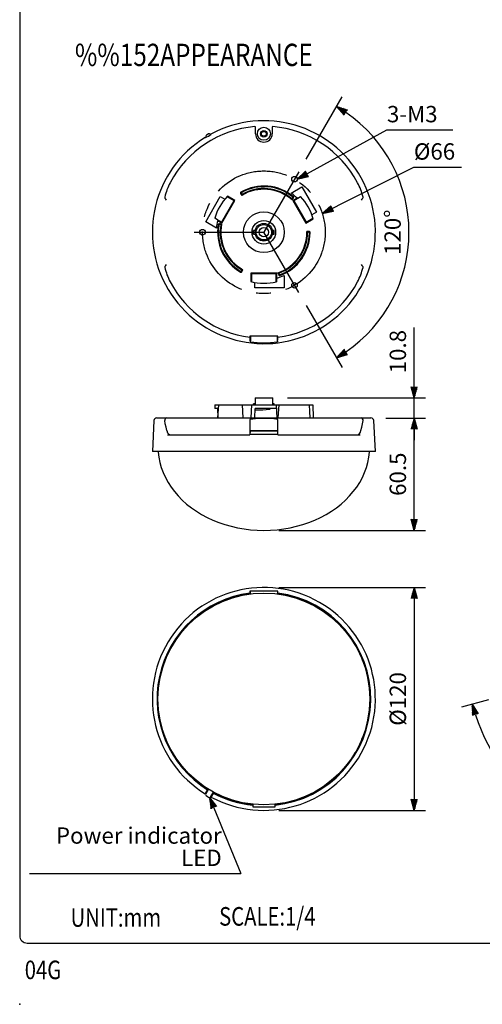
# Model space of a CAD drawing. Extents: x 0 to 720, y 0 to 1100.
# Drawn here: x 0 to 249, y 0 to 530 of the extents above; entities that cross this region are included whole.
import ezdxf
from ezdxf.enums import TextEntityAlignment as Align

# ---------------------------------------------------------------- set-up
doc = ezdxf.new("R2010")
doc.units = 0
doc.header["$LTSCALE"] = 32
doc.linetypes.add('CENTER', pattern=[2, 1.25, -0.25, 0.25, -0.25])
doc.layers.get('0').update_dxf_attribs({"linetype": 'CONTINUOUS'})
doc.layers.get('DEFPOINTS').update_dxf_attribs({"linetype": 'CONTINUOUS'})
for name, color, linetype in [('1', 3, 'CONTINUOUS'), ('CENTER', 1, 'CENTER'), ('GAWA', 2, 'CONTINUOUS'), ('SCALE', 4, 'CONTINUOUS')]:
    doc.layers.add(name, color=color, linetype=linetype)
doc.styles.get("Standard").update_dxf_attribs({"font": 'SIMPLEX'})
doc.styles.add('UT7', font='TOAFONT', dxfattribs={"width": 0.8})
doc.dimstyles.get("Standard").update_dxf_attribs({"dimtxt": 0.18, "dimasz": 0.18, "dimexe": 0.18, "dimexo": 0.0625, "dimgap": 0.09, "dimtad": 0, "dimtih": 1, "dimtoh": 1, "dimdec": 3, "dimzin": 0, "dimtxsty": 'STANDARD', "dimcen": 0.09, "dimazin": 3, "dimtfac": 1, "dimtdec": 3, "dimtofl": 0, "dimtmove": 0, "dimatfit": 3, "dimtolj": 1, "dimtzin": 0})

# ---------------------------------------------------------------- blocks, each defined once
blk = doc.blocks.new('YAZ1', base_point=(184, 133))
for p, q in [((184, 133), (183, 133.268)), ((184, 133), (183, 132.732)), ((183, 133), (184, 133))]:
    blk.add_line(p, q)
blk = doc.blocks.new('YAZ3')
for p, q in [((-0.999, 0.247), (-0.922, 0.247)), ((-0.999, 0.197), (-0.735, 0.197)), ((-0.999, 0.147), (-0.549, 0.147)), ((-0.999, 0.097), (-0.362, 0.097)), ((-0.999, 0.047), (-0.176, 0.047)), ((-0.999, -0.053), (-0.198, -0.053)), ((-0.999, -0.103), (-0.384, -0.103)), ((-0.999, -0.153), (-0.571, -0.153)), ((-0.999, -0.203), (-0.757, -0.203)), ((-0.999, -0.253), (-0.944, -0.253))]:
    blk.add_line(p, q)
blk.add_solid([(0, 0), (-1, 0.268), (-1, -0.268)])
blk.add_blockref('YAZ1', (0, 0))
blk = doc.blocks.new('*D35')
at = {"layer": 'DEFPOINTS', "color": 0}
for p in [(189.02, 315.61), (212.29, 315.61), (131.39, 255.11)]:
    blk.add_point(p, dxfattribs=at)
at = {"layer": 'SCALE', "color": 0}
for p, q in [((197.02, 315.61), (218.29, 315.61)), ((212.29, 261.11), (212.29, 309.61)), ((139.39, 255.11), (218.29, 255.11))]:
    blk.add_line(p, q, dxfattribs=at)
at = {"layer": 'SCALE', "color": 0, "xscale": 6, "yscale": 6, "zscale": 6}
for p, rotation in [((212.29, 315.61), 90), ((212.29, 255.11), 270)]:
    blk.add_blockref('YAZ3', p, dxfattribs=dict(at, rotation=rotation))
at = {"layer": 'SCALE', "color": 0, "insert": (203.49, 285.36), "char_height": 8.8, "attachment_point": 5, "rotation": 90}
blk.add_mtext('\\A1;60.5', dxfattribs=at)
blk = doc.blocks.new('*D31')
at = {"layer": 'DEFPOINTS', "color": 0}
for p in [(150.14, 448.09), (131.39, 415.61), (131.39, 415.61), (204.77, 388.91), (150.14, 383.14)]:
    blk.add_point(p, dxfattribs=at)
at = {"layer": 'SCALE', "color": 0}
for p, q in [((154.14, 455.02), (173.44, 488.44)), ((154.14, 376.21), (173.44, 342.79))]:
    blk.add_line(p, q, dxfattribs=at)
blk.add_arc((131.39, 415.61), 78.09, 304.4035, 55.5965, dxfattribs=at)
at = {"layer": 'SCALE', "color": 0, "xscale": 6, "yscale": 6, "zscale": 6}
for p, rotation in [((170.44, 483.24), 147.7982651621076), ((170.44, 347.99), 212.2017348378924)]:
    blk.add_blockref('YAZ3', p, dxfattribs=dict(at, rotation=rotation))
at = {"layer": 'SCALE', "color": 0, "insert": (200.68, 415.61), "char_height": 8.8, "attachment_point": 5, "rotation": 90}
blk.add_mtext('\\A1;120%%D', dxfattribs=at)
blk = doc.blocks.new('*D29')
at = {"layer": 'DEFPOINTS', "color": 0}
for p in [(131.39, 224.38), (131.39, 104.38), (212.29, 104.38)]:
    blk.add_point(p, dxfattribs=at)
at = {"layer": 'SCALE', "color": 0}
for p, q in [((139.39, 224.38), (218.29, 224.38)), ((212.29, 218.38), (212.29, 110.38)), ((139.39, 104.38), (218.29, 104.38))]:
    blk.add_line(p, q, dxfattribs=at)
at = {"layer": 'SCALE', "color": 0, "xscale": 6, "yscale": 6, "zscale": 6}
for p, rotation in [((212.29, 224.38), 90), ((212.29, 104.38), 270)]:
    blk.add_blockref('YAZ3', p, dxfattribs=dict(at, rotation=rotation))
at = {"layer": 'SCALE', "color": 0, "insert": (203.49, 164.38), "char_height": 8.8, "attachment_point": 5, "rotation": 90}
blk.add_mtext('\\A1;%%C120', dxfattribs=at)
blk = doc.blocks.new('*D36')
at = {"layer": 'DEFPOINTS', "color": 0}
for p in [(136.14, 326.41), (212.29, 326.41), (189.02, 315.61)]:
    blk.add_point(p, dxfattribs=at)
at = {"layer": 'SCALE', "color": 0}
for p, q in [((212.29, 332.41), (212.29, 364.28)), ((144.14, 326.41), (218.29, 326.41)), ((212.29, 315.61), (212.29, 326.41)), ((197.02, 315.61), (218.29, 315.61)), ((212.29, 309.61), (212.29, 303.61))]:
    blk.add_line(p, q, dxfattribs=at)
at = {"layer": 'SCALE', "color": 0, "xscale": 6, "yscale": 6, "zscale": 6}
for p, rotation in [((212.29, 326.41), 270), ((212.29, 315.61), 90)]:
    blk.add_blockref('YAZ3', p, dxfattribs=dict(at, rotation=rotation))
at = {"layer": 'SCALE', "color": 0, "insert": (203.49, 351.34), "char_height": 8.8, "attachment_point": 5, "rotation": 90}
blk.add_mtext('\\A1;10.8', dxfattribs=at)
blk = doc.blocks.new('*D32')
at = {"layer": 'DEFPOINTS', "color": 0}
for p in [(346.97, 189.31), (307.27, 178.67), (260.04, 166.01), (429.56, 167.18), (301.71, 92.25)]:
    blk.add_point(p, dxfattribs=at)
at = {"layer": 'SCALE', "color": 0}
for p, q in [((437.28, 165.11), (456.21, 160.04)), ((252.31, 163.94), (237.73, 160.04))]:
    blk.add_line(p, q, dxfattribs=at)
blk.add_arc((346.97, 189.31), 107.1, 198.2104, 341.7896, dxfattribs=at)
at = {"layer": 'SCALE', "color": 0, "xscale": 6, "yscale": 6, "zscale": 6}
for p, rotation in [((243.52, 161.59), 106.6051908111633), ((450.42, 161.59), 73.39480918883666)]:
    blk.add_blockref('YAZ3', p, dxfattribs=dict(at, rotation=rotation))
at = {"layer": 'SCALE', "color": 0, "insert": (346.97, 91.01), "char_height": 8.8, "attachment_point": 5}
blk.add_mtext('\\A1;{150%%D}', dxfattribs=at)

msp = doc.modelspace()

# ---------------------------------------------------------------- linework, layer by layer
at = {"linetype": 'CONTINUOUS'}
for p, q in [((126.89118, 468.61403), (126.89118, 472.13892)), ((135.89118, 472.13892), (135.89118, 468.61403)), ((99.8884, 466.67845), (100.03326, 466.55065)), ((100.55317, 468.02704), (101.4192, 468.52704)), ((102.95774, 468.2391), (102.91949, 468.42845)), ((146.0592, 436.63303), (151.82399, 439.96134)), ((151.82399, 439.96134), (159.69297, 426.33186)), ((100.0894, 421.13571), (107.95838, 434.76518)), ((107.95838, 434.76518), (110.38623, 433.36346)), ((115.33749, 432.54193), (111.59524, 434.70252)), ((115.83862, 432.67621), (111.85995, 434.9733)), ((118.89023, 436.53261), (119.50836, 435.46198)), ((119.39379, 436.39413), (119.64118, 435.96563)), ((119.64118, 435.96563), (119.50836, 435.46198)), ((151.18713, 434.70252), (147.44487, 432.54193)), ((149.68225, 433.94866), (151.11574, 434.77629)), ((108.70435, 421.05299), (115.33749, 432.54193)), ((108.83862, 420.55186), (115.83862, 432.67621)), ((115.33749, 432.54193), (115.83862, 432.67621)), ((146.49669, 433.61608), (146.81474, 433.99511)), ((146.49669, 433.61608), (146.54004, 433.09701)), ((146.54004, 433.09701), (147.33469, 434.04404)), ((149.24445, 434.00452), (146.94374, 432.67621)), ((146.94374, 432.67621), (153.94374, 420.55186)), ((147.44487, 432.54193), (146.94374, 432.67621)), ((147.44487, 432.54193), (154.07802, 421.05299)), ((149.68225, 433.94866), (149.24445, 434.00452)), ((159.69297, 426.33186), (157.26511, 424.93014)), ((105.85419, 417.80741), (100.0894, 421.13571)), ((106.36739, 422.28725), (104.93391, 423.11487)), ((104.96209, 423.21358), (108.70435, 421.05299)), ((106.36739, 422.28725), (106.53792, 421.88017)), ((106.53792, 421.88017), (108.83862, 420.55186)), ((108.67605, 419.99184), (107.45858, 420.20651)), ((108.2482, 419.69477), (107.76093, 419.78068)), ((108.2482, 419.69477), (108.67605, 419.99184)), ((108.70435, 421.05299), (108.83862, 420.55186)), ((153.94374, 420.55186), (157.92241, 422.84894)), ((154.07802, 421.05299), (153.94374, 420.55186)), ((154.07802, 421.05299), (157.82027, 423.21358)), ((125.84118, 414.62403), (125.84118, 416.60403)), ((126.74478, 416.60403), (125.84118, 416.60403)), ((125.84118, 414.62403), (126.74297, 414.62403)), ((136.03759, 414.62403), (136.94118, 414.62403)), ((136.94118, 416.60403), (136.0394, 416.60403)), ((136.94118, 414.62403), (136.94118, 416.60403)), ((154.89118, 415.61403), (154.52142, 415.98089)), ((155.75767, 415.98089), (154.52142, 415.98089)), ((155.38597, 415.61403), (154.89118, 415.61403)), ((119.39379, 394.83393), (119.64118, 395.26244)), ((119.52564, 394.32861), (120.14377, 395.39923)), ((119.64118, 395.26244), (120.14377, 395.39923)), ((138.39118, 393.61403), (124.39118, 393.61403)), ((124.75804, 393.24718), (124.39118, 393.61403)), ((124.39118, 393.61403), (124.39118, 389.01986)), ((138.02433, 393.24718), (124.75804, 393.24718)), ((124.75804, 393.24718), (124.75804, 388.92599)), ((138.02433, 393.24718), (138.39118, 393.61403)), ((138.02433, 388.92599), (138.02433, 393.24718)), ((138.39118, 390.95741), (138.39118, 393.61403)), ((139.42866, 393.53126), (138.95746, 393.75325)), ((138.95746, 393.75325), (139.38028, 392.59155)), ((139.42866, 393.53126), (139.59788, 393.0663)), ((142.26016, 392.40166), (142.26016, 385.74505)), ((126.5222, 385.74505), (126.5222, 388.5485)), ((138.1239, 390.60619), (138.39118, 390.95741)), ((138.1239, 390.60619), (138.1239, 388.95094)), ((142.26016, 385.74505), (126.5222, 385.74505)), ((138.94118, 359.61403), (123.84118, 359.61403)), ((123.84118, 359.61403), (123.84118, 357.61403)), ((123.84118, 357.61403), (124.10639, 357.61403)), ((123.99118, 359.61403), (123.99118, 359.09642)), ((124.10115, 359.09642), (123.99118, 359.09642)), ((124.10639, 357.06549), (124.10639, 358.79642)), ((124.1413, 359.61403), (124.1413, 357.06116)), ((138.64107, 357.06116), (138.64107, 359.61403)), ((138.67598, 357.06549), (138.67598, 358.79642)), ((138.67598, 357.61403), (138.94118, 357.61403)), ((138.68122, 359.09642), (138.79118, 359.09642)), ((138.79118, 359.09642), (138.79118, 359.61403)), ((138.94118, 357.61403), (138.94118, 359.61403)), ((126.64118, 326.41252), (136.14118, 326.41252)), ((126.64118, 326.41252), (126.64118, 322.61252)), ((136.14118, 322.61252), (136.14118, 326.41252)), ((104.96209, 322.61252), (104.93391, 320.71252)), ((106.36739, 320.71252), (104.93391, 320.71252)), ((104.96209, 322.61252), (157.82027, 322.61252)), ((106.36739, 320.71252), (106.53263, 315.77084)), ((106.89118, 322.61252), (106.52433, 315.61252)), ((119.64118, 322.61252), (120.14377, 315.61252)), ((124.75804, 322.61252), (124.39118, 315.61252)), ((125.84118, 322.61252), (125.84118, 323.16252)), ((126.64386, 323.16252), (125.84118, 323.16252)), ((126.5222, 315.61252), (126.78948, 320.71252)), ((130.78948, 319.86252), (126.74494, 319.86252)), ((138.1239, 320.71252), (126.78948, 320.71252)), ((134.42326, 320.17045), (130.78948, 319.86252)), ((136.94118, 323.16252), (136.13851, 323.16252)), ((136.94118, 322.61252), (136.94118, 323.16252)), ((138.02433, 322.61252), (138.39118, 315.61252)), ((139.42866, 322.61252), (138.95746, 315.61252)), ((157.82027, 322.61252), (157.92241, 315.61252)), ((72.26003, 314.19102), (71.39118, 297.61252)), ((73.75797, 315.61252), (189.0244, 315.61252)), ((123.84118, 314.71555), (123.84118, 306.61252)), ((138.94118, 306.61252), (138.94118, 314.71555)), ((191.39118, 297.61252), (190.52234, 314.19102)), ((123.84118, 308.81252), (138.94118, 308.81252)), ((124.10639, 306.71252), (124.1413, 308.71252)), ((124.1413, 308.71252), (138.64107, 308.71252)), ((138.64107, 308.71252), (138.67598, 306.71252)), ((79.55814, 306.61252), (123.84118, 306.61252)), ((124.11337, 307.11252), (123.84118, 307.11252)), ((138.67598, 306.71252), (124.10639, 306.71252)), ((138.94118, 307.11252), (138.669, 307.11252)), ((138.94118, 306.61252), (183.22423, 306.61252)), ((191.39118, 297.61252), (71.39118, 297.61252)), ((111.3333, 217.73062), (111.20827, 218.07414)), ((112.3359, 218.48456), (112.46093, 218.14104)), ((138.94118, 222.37632), (123.84118, 222.37632)), ((123.84118, 222.37632), (123.84118, 220.87408)), ((124.10639, 222.37632), (124.10639, 221.19393)), ((138.67598, 222.37632), (138.67598, 221.19393)), ((138.94118, 220.87408), (138.94118, 222.37632)), ((150.44647, 218.48456), (150.32144, 218.14104)), ((151.44907, 217.73062), (151.5741, 218.07414)), ((81.73047, 192.35512), (81.41388, 192.53791)), ((82.01388, 193.57714), (82.33047, 193.39435)), ((180.76849, 193.57714), (180.4519, 193.39435)), ((181.0519, 192.35512), (181.36849, 192.53791)), ((81.73047, 136.39751), (81.41388, 136.21473)), ((82.01388, 135.1755), (82.33047, 135.35828)), ((180.76849, 135.1755), (180.4519, 135.35828)), ((181.0519, 136.39751), (181.36849, 136.21473)), ((101.14067, 115.4809), (99.8884, 113.3119)), ((99.8884, 113.3119), (100.03326, 113.4397)), ((100.03326, 113.4397), (101.2855, 115.60864)), ((101.60202, 115.77997), (100.18714, 113.32934)), ((101.4192, 111.46331), (100.55317, 111.96331)), ((101.14067, 115.4809), (101.2855, 115.60864)), ((102.78522, 111.82934), (104.20009, 114.27997)), ((102.91949, 111.5619), (104.17176, 113.7309)), ((102.95774, 111.75125), (102.91949, 111.5619)), ((104.20998, 113.92019), (102.95774, 111.75125)), ((104.20998, 113.92019), (104.17176, 113.7309)), ((111.3333, 111.02202), (111.20827, 110.67849)), ((112.3359, 110.26807), (112.46093, 110.61159)), ((125.39118, 107.69299), (125.39118, 106.37632)), ((125.39118, 106.37632), (137.39118, 106.37632)), ((137.39118, 106.37632), (137.39118, 107.69299)), ((150.44647, 110.26807), (150.32144, 110.61159)), ((151.44907, 111.02202), (151.5741, 110.67849))]:
    msp.add_line(p, q, dxfattribs=at)
at = {"linetype": 'CONTINUOUS', "flags": 128}
for points in [[(124.10115, 359.09642), (124.10206, 359.09187), (124.10294, 359.07833), (124.10377, 359.05623), (124.10452, 359.02624), (124.10516, 358.98926), (124.10568, 358.94642), (124.10607, 358.89903), (124.10631, 358.84852), (124.10639, 358.79642)], [(124.10639, 357.06549), (124.10639, 357.06458), (124.10689, 356.8969), (124.10834, 356.74789), (124.11056, 356.63526), (124.11329, 356.57195), (124.11511, 356.56059)], [(124.13257, 356.55844), (124.13274, 356.55852), (124.13561, 356.58954), (124.13812, 356.67293), (124.14003, 356.79958), (124.1411, 356.95606), (124.1413, 357.06116)], [(138.64107, 357.06116), (138.64107, 357.05771), (138.64159, 356.88985), (138.64305, 356.74176), (138.64528, 356.63074), (138.648, 356.56903), (138.6498, 356.55844)], [(138.66725, 356.56059), (138.66738, 356.56066), (138.67024, 356.59141), (138.67277, 356.6746), (138.67469, 356.80155), (138.67578, 356.9588), (138.67598, 357.06549)], [(138.67598, 358.79642), (138.67608, 358.85495), (138.67638, 358.91123), (138.67686, 358.9631), (138.67751, 359.00856), (138.67831, 359.04587), (138.67921, 359.07359), (138.68019, 359.09066), (138.68122, 359.09642)], [(156.25767, 315.61252), (156.07388, 319.08659), (155.88588, 322.61252)], [(79.12284, 308.83902), (78.72993, 310.6105), (78.36353, 312.3948), (78.02383, 314.19102)], [(138.94118, 314.71555), (136.81044, 315.10081), (134.10487, 315.29289), (131.39118, 315.33672), (128.39118, 315.27572), (125.39903, 315.03029), (123.9248, 314.74025), (123.84118, 314.71555)], [(183.65953, 308.83902), (184.05244, 310.6105), (184.41884, 312.3948), (184.75853, 314.19102)], [(79.12284, 308.83902), (79.5549, 307.63536), (80.17211, 306.88634), (80.98656, 306.61252)], [(181.7958, 306.61252), (182.66769, 306.93066), (183.35762, 307.90235), (183.65953, 308.83902)], [(74.47921, 297.61252), (74.50366, 297.28694), (74.84065, 294.47252), (75.40081, 291.68036), (76.18194, 288.92147), (77.18096, 286.20675), (78.39392, 283.54691), (79.81604, 280.95245), (81.4417, 278.4336), (83.26449, 276.00031), (85.27721, 273.66218), (87.47193, 271.42844), (89.83997, 269.3079), (92.372, 267.30893), (95.05802, 265.43942), (97.88742, 263.70675), (100.84906, 262.11776), (103.93122, 260.67872), (107.12176, 259.3953), (110.40808, 258.27258), (113.77721, 257.31498), (117.21586, 256.52628), (120.71045, 255.90959), (124.24719, 255.46736), (127.81212, 255.20132), (131.39118, 255.11252)], [(131.39118, 255.11252), (134.97024, 255.20132), (138.53518, 255.46736), (142.07192, 255.90959), (145.56651, 256.52628), (149.00515, 257.31498), (152.37428, 258.27258), (155.6606, 259.3953), (158.85114, 260.67872), (161.93331, 262.11776), (164.89494, 263.70675), (167.72435, 265.43942), (170.41037, 267.30893), (172.94239, 269.3079), (175.31044, 271.42844), (177.50515, 273.66218), (179.51787, 276.00031), (181.34066, 278.4336), (182.96632, 280.95245), (184.38844, 283.54691), (185.6014, 286.20675), (186.60042, 288.92147), (187.38156, 291.68036), (187.94172, 294.47252), (188.27871, 297.28694), (188.30315, 297.61252)], [(124.10276, 220.90842), (124.10294, 220.91202), (124.10377, 220.93412), (124.10452, 220.96411), (124.10516, 221.00109), (124.10568, 221.04393), (124.10607, 221.09132), (124.10631, 221.14183), (124.10639, 221.19393)], [(138.67598, 221.19393), (138.67608, 221.1354), (138.67638, 221.07912), (138.67686, 221.02725), (138.67751, 220.98179), (138.67831, 220.94448), (138.67921, 220.91676), (138.67961, 220.90842)], [(100.21161, 113.37172), (100.07246, 113.43431), (100.03326, 113.4397)], [(101.2855, 115.60864), (101.37786, 115.58219), (101.46344, 115.53995)], [(102.95774, 111.75125), (102.8887, 111.81812), (102.80939, 111.87119)], [(104.06182, 114.04047), (104.18569, 113.9514), (104.20998, 113.92019)]]:
    msp.add_lwpolyline(points, dxfattribs=at)
at = {"linetype": 'CONTINUOUS'}
for centre, radius in [((131.39118, 468.61403), 3.5), ((131.39118, 468.61403), 1.75), ((131.39118, 468.61403), 1.3), ((147.89118, 444.19287), 1.5), ((131.39118, 415.61403), 11), ((131.39118, 415.61403), 6.35), ((131.39118, 415.61403), 4.75), ((131.39118, 415.61403), 4.15), ((98.39118, 415.61403), 1.5), ((131.39118, 415.61403), 2.5), ((147.89118, 387.03519), 1.5), ((131.39118, 164.37632), 57)]:
    msp.add_circle(centre, radius, dxfattribs=at)
for centre, radius, start, end in [((131.39118, 415.61403), 60, 121.6713639, 118.3286361), ((131.39118, 415.61403), 57.02833, 94.8538177, 152.1106141), ((126.59118, 472.13892), 0.3, 0, 94.8538177), ((136.19118, 472.13892), 0.3, 85.1461823, 180), ((131.39118, 415.61403), 57.02833, 27.8893859, 85.1461823), ((88.1632, 490.4871), 26.71801, 296.3767671, 303.6232329), ((101.05317, 467.16101), 1, 120, 211.7147989), ((101.9192, 467.66101), 1, 28.2852011, 120), ((131.39118, 468.61403), 4.5, 180, 0), ((110.92202, 426.38177), 33.89988, 152.013104, 166.0580835), ((131.39118, 415.61403), 24.86685, 50.3130776, 119.6869224), ((131.39118, 415.61403), 24.5, 51.1937484, 118.8062516), ((151.86035, 426.38177), 33.89988, 13.9419165, 27.986896), ((131.39118, 415.61403), 27.5, 135.2533471, 164.1715626), ((119.32325, 436.78261), 0.5, 119.6869224, 210), ((119.8268, 436.64413), 0.5, 118.8062516, 210), ((131.39118, 415.61403), 23.13315, 49.0913431, 120.9086569), ((131.39118, 415.61403), 23.5, 50, 120), ((131.39118, 415.61403), 25.63102, 45.8492103, 55.0909086), ((146.43172, 434.3165), 0.5, 320, 51.1937484), ((146.95167, 434.36543), 0.5, 320, 50.3130776), ((131.39118, 415.61403), 27.5, 15.2533471, 44.1715626), ((78.60314, 434.40498), 0.6, 166.0580835, 220.2546065), ((46.51736, 407.23794), 41.44218, 38.3027791, 40.2546065), ((216.265, 407.23794), 41.44218, 139.7453935, 141.6972209), ((184.17923, 434.40498), 0.6, 319.7453935, 13.9419165), ((131.39118, 415.61403), 25.63102, 165.8492103, 175.0909086), ((131.39118, 415.61403), 24.86685, 170.3114576, 239.6885424), ((107.37175, 419.71411), 0.5, 80, 170.3130776), ((131.39118, 415.61403), 24.5, 171.1920782, 238.8079218), ((107.6741, 419.28828), 0.5, 80, 171.1937484), ((131.39118, 415.61403), 23.5, 170, 240), ((131.39118, 415.61403), 23.13315, 169.0913431, 240.9086569), ((131.39118, 415.61403), 23.13315, 289.0913431, 0.9086569), ((131.39118, 415.61403), 23.5, 290, 0), ((131.39118, 415.61403), 24.86685, 290.3114576, 359.6885424), ((131.39118, 415.61403), 24.5, 291.1920782, 358.8079218), ((155.38597, 415.11403), 0.5, 358.8062516, 90), ((155.75767, 415.48089), 0.5, 359.6869224, 90), ((46.51736, 423.99013), 41.44218, 319.7453935, 321.6972209), ((216.265, 423.99013), 41.44218, 218.3027791, 220.2546065), ((78.60314, 396.82309), 0.6, 139.7453935, 193.9419165), ((110.92202, 404.8463), 33.89988, 193.9419165, 207.986896), ((118.96077, 395.08393), 0.5, 238.8062516, 330), ((119.09263, 394.57861), 0.5, 239.6869224, 330), ((131.39118, 415.61403), 25.63102, 285.8492103, 295.0909086), ((139.85013, 392.76256), 0.5, 200, 290.3130776), ((140.06773, 393.23731), 0.5, 200, 291.1937484), ((151.86035, 404.8463), 33.89988, 332.013104, 346.0580835), ((184.17923, 396.82309), 0.6, 346.0580835, 40.2546065), ((131.39118, 415.61403), 57.02833, 207.8893859, 262.3922572), ((131.39118, 415.61403), 27.5, 255.2533471, 284.1715626), ((131.39118, 415.61403), 57.02833, 277.6077428, 332.1106141), ((131.39118, 415.61403), 57, 262.3884536, 262.6536422), ((131.39118, 415.61403), 59.5, 262.9758969, 277.0241031), ((131.39118, 415.61403), 57, 277.3463578, 277.6115464), ((134.38948, 320.56902), 0.4, 274.8437968, 0), ((73.75797, 314.11252), 1.5, 90, 177), ((79.1835, 314.43607), 1.18528, 97.0044017, 191.9316735), ((183.56137, 314.40868), 1.21679, 349.6954438, 81.6332478), ((189.0244, 314.11252), 1.5, 3, 90), ((131.39118, 164.37632), 60, 241.6713639, 238.3286361), ((131.39118, 164.37632), 57.49657, 97.5454249, 238.255842), ((131.39118, 164.37632), 57.15592, 110.6014793, 149.3985207), ((131.39118, 164.37632), 57.36555, 109.4007188, 110.5992812), ((131.39118, 164.37632), 57.15592, 97.59066, 109.3985207), ((131.39118, 164.37632), 57.49657, 275.9899521, 82.4545751), ((131.39118, 164.37632), 57.15592, 70.6014793, 82.40934), ((131.39118, 164.37632), 57.36555, 69.4007188, 70.5992812), ((131.39118, 164.37632), 57.15592, 30.6014793, 69.3985207), ((112.33023, 174.07049), 35.77531, 151.6616148, 161.8992822), ((131.39118, 164.37632), 57.15592, 150.6014793, 152.1782826), ((131.39118, 164.37632), 57.36555, 149.4007188, 150.5992812), ((131.39118, 164.37632), 57.36555, 29.4007188, 30.5992812), ((131.39118, 164.37632), 57.15592, 27.8217174, 29.3985207), ((148.27136, 173.11148), 38.15043, 18.3480748, 28.0513994), ((114.51101, 155.64115), 38.15043, 198.3480748, 208.0513994), ((150.45214, 154.68215), 35.77531, 331.6616148, 341.8992822), ((131.39118, 164.37632), 57.15592, 207.8217174, 209.3985207), ((131.39118, 164.37632), 57.36555, 209.4007188, 210.5992812), ((131.39118, 164.37632), 57.15592, 210.6014793, 238.4961568), ((131.39118, 164.37632), 57.15592, 290.6014793, 329.3985207), ((131.39118, 164.37632), 57.36555, 329.4007188, 330.5992812), ((131.39118, 164.37632), 57.15592, 330.6014793, 332.1782826), ((101.05317, 112.82934), 1, 150, 240), ((101.9192, 112.32934), 1, 240, 330), ((131.39118, 164.37632), 57.15592, 241.5038432, 249.3985207), ((131.39118, 164.37632), 57.49657, 241.744158, 264.0100479), ((131.39118, 164.37632), 57.36555, 249.4007188, 250.5992812), ((131.39118, 164.37632), 57.15592, 250.6014793, 263.9742159), ((131.39118, 164.37632), 57.15592, 276.0257841, 289.3985207), ((131.39118, 164.37632), 57.36555, 289.4007188, 290.5992812)]:
    msp.add_arc(centre, radius, start, end, dxfattribs=at)
msp.add_point((0, 0))
at = {"layer": 'CENTER'}
for p in [(150.14118, 448.08999), (93.89118, 415.61403), (150.14118, 383.13808)]:
    msp.add_line(p, (131.39118, 415.61403), dxfattribs=at)
msp.add_circle((131.39118, 415.61403), 33, dxfattribs=at)
at = {"layer": 'GAWA'}
msp.add_lwpolyline([(0, 36.93592, 0.414214), (4, 32.93592), (716, 32.93592, 0.414214), (720, 36.93592), (720, 1096, 0.414214), (716, 1100), (4, 1100, 0.414214), (0, 1096)], format="xyb", close=True, dxfattribs=at)
at = {"layer": 'SCALE'}
for p, q in [((149.38879, 444.1082), (197.63497, 470.79274)), ((197.63525, 470.79289), (233.1338, 470.79289)), ((162.81569, 425.68877), (212.10461, 450.67638)), ((212.10426, 450.6762), (237.77417, 450.6762)), ((104.48261, 105.81892), (118.91211, 70.4388)), ((5.34295, 70.4388), (118.91211, 70.4388))]:
    msp.add_line(p, q, dxfattribs=at)

# ---------------------------------------------------------------- block references
at = {"layer": 'SCALE', "xscale": 6, "yscale": 6, "zscale": 6}
for p, rotation in [((149.38879, 444.1082), 208.94659191), ((162.81569, 425.68877), 206.88327361), ((102.21675, 111.37463), 112.1876959856063)]:
    msp.add_blockref('YAZ3', p, dxfattribs=dict(at, rotation=rotation))

# ---------------------------------------------------------------- texts
at = {"style": 'UT7', "width": 0.8}
msp.add_text('04G', height=10, dxfattribs=at).set_placement((2.70634, 13.52742))
at = {"layer": '1', "style": 'UT7', "width": 0.8}
for s, height, p in [('%%152APPEARANCE', 12, (29.72394, 505.08315)), ('SCALE:1/4', 10, (107.31137, 42.3431)), ('UNIT:mm', 10, (27.3476, 41.7351))]:
    msp.add_text(s, height=height, dxfattribs=at).set_placement(p)
at = {"layer": 'SCALE'}
for s, p in [('3-M3', (197.63525, 474.79289)), ('%%C66', (212.10426, 454.6762))]:
    msp.add_text(s, height=8.8, dxfattribs=at).set_placement(p)
for s, p in [('Power indicator', (108.70631, 86.4388)), ('LED', (108.70631, 74.4388))]:
    msp.add_text(s, height=8.8, dxfattribs=at).set_placement(p, align=Align.RIGHT)

# ---------------------------------------------------------------- dimensions: what is measured, and where the dimension line sits
for base, line1, line2, text, picture, middle in [((204.77015, 388.90627), ((150.14118, 448.08999), (131.39118, 415.61403)), ((150.14118, 383.13808), (131.39118, 415.61403)), '120%%D', '*D31', (200.67945, 415.61403)), ((301.70891, 92.24567), ((307.27015, 178.67032), (260.03639, 166.01407)), ((346.96971, 189.30779), (429.55637, 167.17876)), '{150%%D}', '*D32', (346.96971, 91.01159))]:
    dim = msp.add_angular_dim_2l(base=base, line1=line1, line2=line2, text=text, dimstyle='STANDARD', override={"dimscale": 4, "dimtxt": 2.2, "dimasz": 1.5, "dimexe": 1.5, "dimexo": 2, "dimtih": 0, "dimtoh": 0, "dimdec": 4, "dimblk": 'YAZ3', "dimtdec": 4, "dimtofl": 1, "dimtmove": 0, "dimtvp": 1}, dxfattribs=at)
    dim.commit()
    dim.dimension.update_dxf_attribs({"geometry": picture, "text_midpoint": middle})
for base, p1, p2, text, picture, middle in [((212.29417, 326.41252), (189.0244, 315.61252), (136.14118, 326.41252), '10.8', '*D36', (203.49417, 351.34395)), ((212.29417, 315.61252), (131.39118, 255.11252), (189.0244, 315.61252), '60.5', '*D35', (203.49417, 285.36252)), ((212.29417, 104.37632), (131.39118, 224.37632), (131.39118, 104.37632), '%%C120', '*D29', (203.49417, 164.37632))]:
    dim = msp.add_linear_dim(base=base, p1=p1, p2=p2, angle=90, text=text, dimstyle='STANDARD', override={"dimscale": 4, "dimtxt": 2.2, "dimasz": 1.5, "dimexe": 1.5, "dimexo": 2, "dimtih": 0, "dimtoh": 0, "dimdec": 4, "dimblk": 'YAZ3', "dimtdec": 4, "dimtofl": 1, "dimtmove": 0, "dimtvp": 1}, dxfattribs=at)
    dim.commit()
    dim.dimension.update_dxf_attribs({"geometry": picture, "text_midpoint": middle})

doc.saveas('drawing.dxf')
